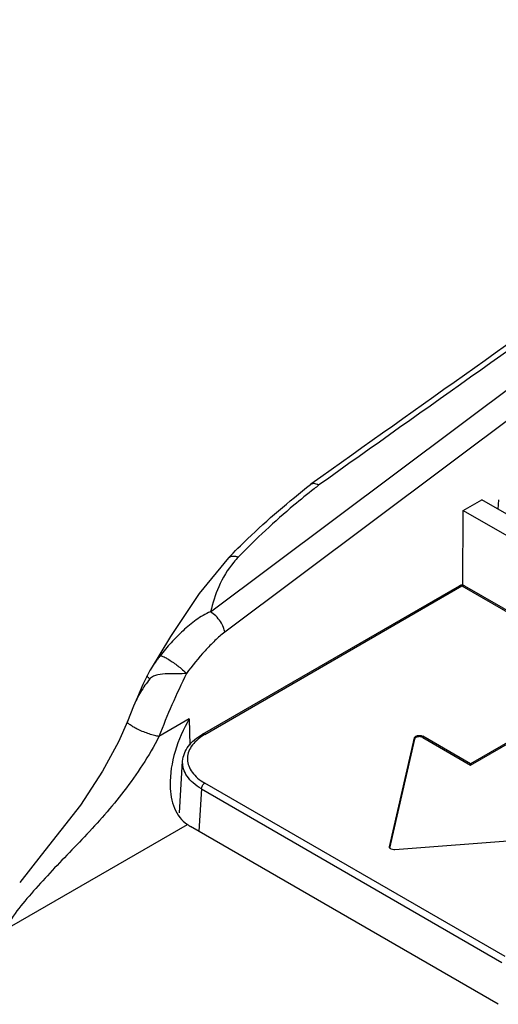
# Model space of a CAD drawing. Units: millimetres. Extents: x 34 to 266, y 132 to 287.
# Drawn here: x 92 to 122, y 201 to 262 of the extents above; entities that cross this region are included whole.
import ezdxf

# ---------------------------------------------------------------- set-up
doc = ezdxf.new("R2010")
doc.units = ezdxf.units.MM
doc.header["$LTSCALE"] = 27.213258
doc.layers.get('0').update_dxf_attribs({"linetype": 'CONTINUOUS'})

msp = doc.modelspace()

# ---------------------------------------------------------------- linework, layer by layer
at = {"color": 7, "linetype": 'Continuous'}
for p, q in [((104.058, 225.253), (151.198, 260.539)), ((151.198, 258.608), (104.949, 223.989)), ((110.295, 233.179), (110.287, 233.173)), ((119.788, 231.557), (120.937, 232.221)), ((143.18, 219.379), (120.937, 232.221)), ((121.968, 231.625), (122.004, 232.213)), ((119.753, 226.907), (119.788, 231.557)), ((119.788, 231.557), (142.177, 218.631)), ((105.179, 228.606), (105.179, 228.606)), ((103.555, 217.634), (119.556, 226.872)), ((103.704, 217.619), (119.706, 226.858)), ((119.706, 226.858), (138.588, 215.957)), ((119.856, 226.872), (138.664, 216.014)), ((101.574, 223.714), (100.298, 221.623)), ((100.114, 221.275), (100.114, 221.275)), ((99.267, 219.379), (98.883, 218.429)), ((99.267, 219.379), (99.267, 219.379)), ((127.096, 219.764), (120.237, 215.804)), ((120.237, 215.722), (127.096, 219.682)), ((102.737, 218.596), (100.847, 217.504)), ((102.737, 218.596), (102.775, 216.954)), ((115.202, 210.642), (116.757, 217.419)), ((117.282, 217.428), (117.267, 217.518)), ((120.237, 215.804), (117.267, 217.518)), ((117.267, 217.437), (120.237, 215.722)), ((116.757, 217.338), (115.202, 210.56)), ((116.414, 215.843), (116.741, 217.342)), ((102.131, 212.756), (102.324, 215.957)), ((120.237, 215.804), (120.237, 215.722)), ((122.394, 203.81), (103.706, 214.6)), ((103.493, 214.241), (103.333, 211.601)), ((103.493, 214.241), (122.183, 203.451)), ((91.148, 205.401), (102.616, 212.023)), ((121.971, 200.841), (102.81, 211.903)), ((127.276, 211.345), (115.538, 210.447))]:
    msp.add_line(p, q, dxfattribs=at)
for points in [[(105.179, 228.606), (103.362, 226.395), (101.574, 223.714)], [(100.114, 221.275), (99.853, 220.722), (99.505, 219.944), (99.266, 219.379)], [(100.312, 221.648), (100.096, 221.237), (100.114, 221.275)], [(98.884, 218.43), (98.327, 217.166), (97.342, 215.331), (95.974, 213.227), (93.529, 210.122), (92.182, 208.418)]]:
    msp.add_lwpolyline(points, dxfattribs=at)
for centre, radius, start, end in [((5223.418, -6959.901), 8825.216, 125.0815863, 125.4066945), ((5239.631, -6982.256), 8852.499, 125.0857918, 125.4060282), ((142.958, 191.827), 52.349, 127.92072, 128.31054), ((110.062, 224.535), 5.934, 135.9575, 140.15873), ((119.706, 226.613), 0.3, 59.96033, 119.99985), ((104.514, 219.236), 4.845, 148.92387, 150.14544), ((104.965, 218.958), 5.375, 144.14479, 148.8683), ((105.378, 214.717), 3.35, 119.98127, 121.88488), ((116.928, 217.349), 0.189, 131.40579, 136.32445), ((115.301, 210.619), 0.102, 167.09904, 183.75902)]:
    msp.add_arc(centre, radius, start, end, dxfattribs=at)
msp.add_ellipse((105.817, 213.638), major_axis=(4.251, 0), ratio=0.577254, start_param=-2.423315, end_param=-2.356381, dxfattribs=at)
for points, knots in [([(105.179, 228.606), (105.568, 229.008), (107.188, 230.62), (108.926, 232.114), (110.288, 233.174)], [0, 0, 0, 0, 0.244602, 1, 1, 1, 1]), ([(110.505, 232.903), (110.082, 232.568), (108.444, 231.232), (106.891, 229.792), (105.796, 228.661)], [0, 0, 0, 0, 0.255479, 1, 1, 1, 1]), ([(110.785, 233.123), (110.739, 233.15), (110.649, 233.193), (110.484, 233.239), (110.354, 233.221), (110.295, 233.179)], [0, 0, 0, 0, 0.310336, 0.578242, 1, 1, 1, 1]), ([(105.179, 228.606), (105.211, 228.639), (105.293, 228.694), (105.445, 228.728), (105.617, 228.716), (105.735, 228.682), (105.795, 228.66)], [0, 0, 0, 0, 0.210315, 0.440601, 0.703254, 1, 1, 1, 1]), ([(105.506, 228.337), (105.123, 227.879), (104.525, 226.881), (104.197, 225.781), (104.058, 225.253)], [0, 0, 0, 0, 0.522551, 1, 1, 1, 1]), ([(119.585, 226.884), (119.594, 226.886), (119.636, 226.89), (119.678, 226.874), (119.706, 226.858)], [0, 0, 0, 0, 0.221977, 1, 1, 1, 1]), ([(119.706, 226.858), (119.717, 226.863), (119.754, 226.882), (119.798, 226.89), (119.827, 226.884)], [0, 0, 0, 0, 0.284787, 1, 1, 1, 1]), ([(104.058, 225.253), (103.741, 225.121), (103.139, 224.763), (102.339, 224.088), (101.599, 223.337), (101.141, 222.8), (100.925, 222.52)], [0, 0, 0, 0, 0.246232, 0.49582, 0.747327, 1, 1, 1, 1]), ([(104.949, 223.989), (104.934, 224.088), (104.867, 224.317), (104.681, 224.662), (104.41, 224.996), (104.179, 225.184), (104.058, 225.253)], [0, 0, 0, 0, 0.190349, 0.44563, 0.735369, 1, 1, 1, 1]), ([(104.949, 223.989), (104.732, 223.827), (104.311, 223.449), (103.497, 222.602), (102.919, 221.904), (102.557, 221.412)], [0, 0, 0, 0, 0.23038, 0.479992, 1, 1, 1, 1]), ([(100.925, 222.52), (100.899, 222.485), (100.843, 222.418), (100.737, 222.28), (100.659, 222.176), (100.609, 222.107)], [0, 0, 0, 0, 0.253865, 0.504814, 1, 1, 1, 1]), ([(100.925, 222.52), (100.955, 222.524), (101.042, 222.502), (101.201, 222.434), (101.424, 222.311), (101.783, 222.08), (102.175, 221.783), (102.458, 221.526), (102.557, 221.412)], [0, 0, 0, 0, 0.045502, 0.130498, 0.261039, 0.427605, 0.772501, 1, 1, 1, 1]), ([(100.285, 221.079), (100.072, 220.82), (99.686, 220.278), (99.391, 219.681), (99.267, 219.379)], [0, 0, 0, 0, 0.506058, 1, 1, 1, 1]), ([(100.285, 221.079), (100.236, 221.116), (100.173, 221.166), (100.117, 221.234), (100.11, 221.265), (100.114, 221.275)], [0, 0, 0, 0, 0.685386, 0.883306, 1, 1, 1, 1]), ([(102.557, 221.412), (102.38, 221.403), (101.989, 221.401), (101.393, 221.401), (100.878, 221.365), (100.503, 221.256), (100.341, 221.152), (100.285, 221.079)], [0, 0, 0, 0, 0.22671, 0.500827, 0.76442, 0.882327, 1, 1, 1, 1]), ([(102.557, 221.412), (102.246, 220.77), (101.647, 219.48), (101.109, 218.163), (100.847, 217.505)], [0, 0, 0, 0, 0.501335, 1, 1, 1, 1]), ([(100.847, 217.505), (100.757, 217.516), (100.554, 217.559), (100.121, 217.689), (99.689, 217.862), (99.298, 218.06), (99.102, 218.178), (98.977, 218.274), (98.912, 218.337), (98.872, 218.4), (98.883, 218.429)], [0, 0, 0, 0, 0.122037, 0.279703, 0.609803, 0.748503, 0.870839, 0.919673, 0.957442, 1, 1, 1, 1]), ([(102.737, 218.596), (102.369, 217.957), (101.78, 216.619), (101.531, 215.162), (101.547, 214.45)], [0, 0, 0, 0, 0.508688, 1, 1, 1, 1]), ([(100.847, 217.504), (100.549, 216.889), (99.858, 215.728), (98.704, 214.113), (97.488, 212.628), (96.229, 211.264), (94.974, 209.968), (93.766, 208.701), (92.647, 207.453), (91.964, 206.6), (91.666, 206.165)], [0, 0, 0, 0, 0.140163, 0.276084, 0.406617, 0.533196, 0.656448, 0.77641, 0.891971, 1, 1, 1, 1]), ([(102.324, 215.957), (102.334, 216.121), (102.41, 216.456), (102.674, 216.913), (103.064, 217.316), (103.382, 217.534), (103.555, 217.634)], [0, 0, 0, 0, 0.228778, 0.46738, 0.722945, 1, 1, 1, 1]), ([(103.608, 217.561), (103.456, 217.467), (103.181, 217.263), (102.856, 216.895), (102.657, 216.492), (102.599, 216.067), (102.686, 215.646), (102.911, 215.249), (103.258, 214.889), (103.547, 214.691), (103.706, 214.6)], [0, 0, 0, 0, 0.142869, 0.270869, 0.386647, 0.495677, 0.605484, 0.723334, 0.854163, 1, 1, 1, 1]), ([(103.705, 217.619), (103.68, 217.634), (103.641, 217.649), (103.588, 217.648), (103.565, 217.64), (103.555, 217.634)], [0, 0, 0, 0, 0.547655, 0.781547, 1, 1, 1, 1]), ([(116.757, 217.419), (116.759, 217.424), (116.766, 217.447), (116.779, 217.466), (116.792, 217.479)], [0, 0, 0, 0, 0.235264, 1, 1, 1, 1]), ([(116.842, 217.437), (116.835, 217.432), (116.809, 217.415), (116.785, 217.393), (116.773, 217.374)], [0, 0, 0, 0, 0.27409, 1, 1, 1, 1]), ([(116.803, 217.49), (116.806, 217.493), (116.819, 217.503), (116.832, 217.512), (116.842, 217.518)], [0, 0, 0, 0, 0.239774, 1, 1, 1, 1]), ([(116.842, 217.518), (116.873, 217.536), (116.943, 217.561), (117.055, 217.573), (117.167, 217.561), (117.237, 217.536), (117.267, 217.518)], [0, 0, 0, 0, 0.237252, 0.5, 0.762747, 1, 1, 1, 1]), ([(117.267, 217.437), (117.237, 217.454), (117.167, 217.479), (117.055, 217.491), (116.943, 217.479), (116.873, 217.454), (116.842, 217.437)], [0, 0, 0, 0, 0.237253, 0.500001, 0.762748, 1, 1, 1, 1]), ([(116.773, 217.374), (116.771, 217.371), (116.765, 217.36), (116.76, 217.347), (116.757, 217.338)], [0, 0, 0, 0, 0.259766, 1, 1, 1, 1]), ([(103.493, 214.241), (103.31, 214.347), (102.98, 214.577), (102.591, 214.999), (102.392, 215.396), (102.324, 215.718), (102.32, 215.878), (102.324, 215.957)], [0, 0, 0, 0, 0.290699, 0.549452, 0.781515, 0.891533, 1, 1, 1, 1]), ([(101.547, 214.45), (101.552, 214.205), (101.596, 213.725), (101.787, 213.043), (102.115, 212.448), (102.438, 212.14), (102.616, 212.023)], [0, 0, 0, 0, 0.267095, 0.523494, 0.767249, 1, 1, 1, 1]), ([(103.493, 214.241), (103.494, 214.276), (103.508, 214.348), (103.554, 214.448), (103.62, 214.537), (103.676, 214.583), (103.705, 214.6)], [0, 0, 0, 0, 0.239401, 0.502185, 0.763799, 1, 1, 1, 1]), ([(115.212, 210.569), (115.21, 210.572), (115.204, 210.586), (115.2, 210.601), (115.199, 210.612)], [0, 0, 0, 0, 0.258717, 1, 1, 1, 1]), ([(115.252, 210.521), (115.249, 210.523), (115.239, 210.532), (115.23, 210.542), (115.224, 210.55)], [0, 0, 0, 0, 0.260739, 1, 1, 1, 1]), ([(115.538, 210.447), (115.485, 210.443), (115.383, 210.45), (115.287, 210.491), (115.252, 210.521)], [0, 0, 0, 0, 0.538015, 1, 1, 1, 1])]:
    msp.add_open_spline(points, degree=3, knots=knots, dxfattribs=at)
for points in [[(119.556, 226.872), (119.565, 226.878), (119.575, 226.881), (119.585, 226.884)], [(119.827, 226.884), (119.837, 226.881), (119.847, 226.878), (119.856, 226.872)], [(115.224, 210.55), (115.219, 210.556), (115.215, 210.562), (115.212, 210.569)]]:
    msp.add_open_spline(points, degree=3, dxfattribs=at)

doc.saveas('drawing.dxf')
